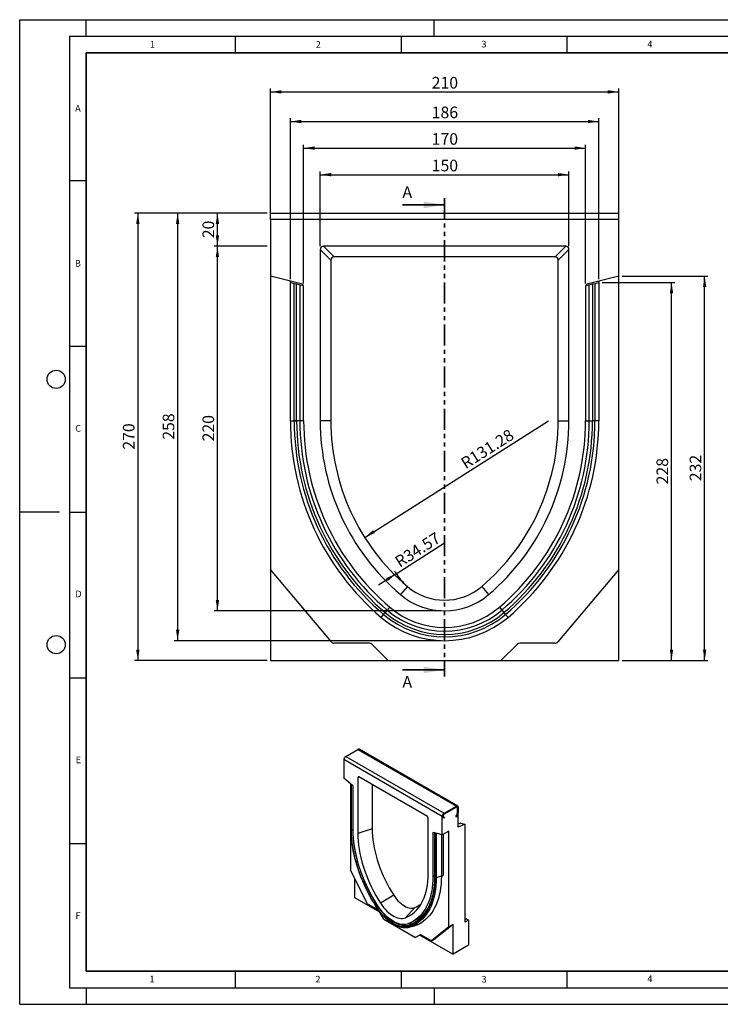
# Model space of a CAD drawing. Units: millimetres. Extents: x 0 to 420, y 0 to 297.
# Drawn here: x 0 to 211, y 0 to 297 of the extents above; entities that cross this region are included whole.
import ezdxf

# ---------------------------------------------------------------- set-up
doc = ezdxf.new("R2010")
doc.units = ezdxf.units.MM
doc.linetypes.add('PHANTOM', pattern=[12.7, 6.35, -1.27, 1.27, -1.27, 1.27, -1.27])
doc.layers.add('LINIEN-DICK', color=7, linetype='Continuous', lineweight=35)
for name, color, linetype in [('LINIEN-DÜNN', 7, 'Continuous'), ('SLD-0', 179, 'Continuous'), ('VORLAGE_TEXT', 7, 'Continuous')]:
    doc.layers.add(name, color=color, linetype=linetype)
doc.styles.add('SLDTEXTSTYLE0', font='TXT', dxfattribs={"width": 0.605})
doc.styles.add('SLDTEXTSTYLE2', font='TXT', dxfattribs={"width": 0.75})
doc.dimstyles.new('SLDDIMSTYLE0', dxfattribs={"dimtxt": 3.5, "dimasz": 3.302, "dimexe": 0, "dimexo": 0.0625, "dimgap": 0.875, "dimtad": 1, "dimlfac": 2, "dimrnd": 1e-09, "dimzin": 12, "dimdsep": 46, "dimtxsty": 'SLDTEXTSTYLE2', "dimsah": 1, "dimcen": 0.09, "dimadec": 0, "dimazin": 3, "dimtfac": 1, "dimtofl": 0, "dimtmove": 0, "dimatfit": 3, "dimfxl": 1, "dimfrac": 2, "dimtolj": 1, "dimtzin": 12, "dimarcsym": 0})
doc.dimstyles.new('SLDDIMSTYLE1', dxfattribs={"dimtxt": 3.5, "dimasz": 3.302, "dimexe": 0, "dimexo": 0.0625, "dimgap": 0.875, "dimtad": 1, "dimlfac": 2, "dimrnd": 1e-09, "dimzin": 12, "dimdsep": 46, "dimtxsty": 'SLDTEXTSTYLE2', "dimsah": 1, "dimcen": 0, "dimadec": 0, "dimazin": 3, "dimtfac": 1, "dimtofl": 0, "dimtmove": 0, "dimatfit": 3, "dimfxl": 1, "dimfrac": 2, "dimtolj": 1, "dimtzin": 12, "dimarcsym": 0})
doc.dimstyles.new('SLDDIMSTYLE2', dxfattribs={"dimtxt": 3.5, "dimasz": 3.302, "dimexe": 0, "dimexo": 0.0625, "dimgap": 0.875, "dimtad": 1, "dimlfac": 2, "dimrnd": 1e-09, "dimzin": 12, "dimdsep": 46, "dimtxsty": 'SLDTEXTSTYLE2', "dimsah": 1, "dimcen": 0, "dimadec": 0, "dimazin": 3, "dimtfac": 1, "dimtofl": 0, "dimtmove": 0, "dimatfit": 3, "dimfxl": 1, "dimfrac": 2, "dimtolj": 1, "dimtzin": 12, "dimarcsym": 0})
doc.dimstyles.new('SLDDIMSTYLE3', dxfattribs={"dimtxt": 3.5, "dimasz": 3.302, "dimexe": 0, "dimexo": 0.0625, "dimgap": 0.875, "dimtad": 1, "dimdec": 0, "dimlfac": 2, "dimrnd": 1e-09, "dimzin": 12, "dimdsep": 46, "dimtxsty": 'SLDTEXTSTYLE2', "dimsah": 1, "dimcen": 0.09, "dimadec": 0, "dimazin": 3, "dimtfac": 1, "dimtdec": 0, "dimtofl": 0, "dimtmove": 0, "dimatfit": 3, "dimfxl": 1, "dimfrac": 2, "dimtolj": 1, "dimtzin": 12, "dimarcsym": 0})

# ---------------------------------------------------------------- blocks, each defined once
blk = doc.blocks.new('_D')
at = {"layer": 'SLD-0'}
for p, q in [((75.63, 237.68), (75.63, 276.22)), ((180.63, 237.68), (180.63, 276.22)), ((75.63, 275.22), (180.63, 275.22))]:
    blk.add_line(p, q, dxfattribs=at)
for points in [[(75.63, 275.22), (78.93, 274.71), (78.93, 275.73)], [(180.63, 275.22), (177.33, 275.73), (177.33, 274.71)]]:
    blk.add_solid(points, dxfattribs=at)
at = {"layer": 'SLD-0', "insert": (124.25, 279.73), "char_height": 3.5, "attachment_point": 1, "style": 'SLDTEXTSTYLE2'}
blk.add_mtext('210', dxfattribs=at)
blk = doc.blocks.new('_D_1')
at = {"layer": 'SLD-0'}
for p, q in [((90.63, 228.71), (90.63, 251.25)), ((90.63, 250.25), (165.63, 250.25)), ((165.63, 228.71), (165.63, 251.25))]:
    blk.add_line(p, q, dxfattribs=at)
for points in [[(90.63, 250.25), (93.93, 249.74), (93.93, 250.76)], [(165.63, 250.25), (162.33, 250.76), (162.33, 249.74)]]:
    blk.add_solid(points, dxfattribs=at)
at = {"layer": 'SLD-0', "insert": (124.25, 254.76), "char_height": 3.5, "attachment_point": 1, "style": 'SLDTEXTSTYLE2'}
blk.add_mtext('150', dxfattribs=at)
blk = doc.blocks.new('_D_2')
at = {"layer": 'SLD-0'}
for p, q in [((85.63, 217.4), (85.63, 259.26)), ((170.63, 217.4), (170.63, 259.26)), ((85.63, 258.26), (170.63, 258.26))]:
    blk.add_line(p, q, dxfattribs=at)
for points in [[(85.63, 258.26), (88.93, 257.76), (88.93, 258.77)], [(170.63, 258.26), (167.33, 258.77), (167.33, 257.76)]]:
    blk.add_solid(points, dxfattribs=at)
at = {"layer": 'SLD-0', "insert": (124.25, 262.78), "char_height": 3.5, "attachment_point": 1, "style": 'SLDTEXTSTYLE2'}
blk.add_mtext('170', dxfattribs=at)
blk = doc.blocks.new('_D_3')
at = {"layer": 'SLD-0'}
for p, q in [((81.63, 218.76), (81.63, 267.28)), ((81.63, 266.28), (174.63, 266.28)), ((174.63, 218.76), (174.63, 267.28))]:
    blk.add_line(p, q, dxfattribs=at)
for points in [[(81.63, 266.28), (84.93, 265.77), (84.93, 266.79)], [(174.63, 266.28), (171.33, 266.79), (171.33, 265.77)]]:
    blk.add_solid(points, dxfattribs=at)
at = {"layer": 'SLD-0', "insert": (124.25, 270.79), "char_height": 3.5, "attachment_point": 1, "style": 'SLDTEXTSTYLE2'}
blk.add_mtext('186', dxfattribs=at)
blk = doc.blocks.new('_D_4')
at = {"layer": 'SLD-0'}
for p, q in [((74.63, 238.68), (34.63, 238.68)), ((35.63, 238.68), (35.63, 103.68)), ((74.63, 103.68), (34.63, 103.68))]:
    blk.add_line(p, q, dxfattribs=at)
for points in [[(35.63, 238.68), (35.12, 235.38), (36.14, 235.38)], [(35.63, 103.68), (36.14, 106.98), (35.12, 106.98)]]:
    blk.add_solid(points, dxfattribs=at)
at = {"layer": 'SLD-0', "insert": (31.12, 167.3), "char_height": 3.5, "attachment_point": 1, "rotation": 90, "style": 'SLDTEXTSTYLE2'}
blk.add_mtext('270', dxfattribs=at)
blk = doc.blocks.new('_D_5')
at = {"layer": 'SLD-0'}
for p, q in [((74.63, 238.68), (46.63, 238.68)), ((47.63, 238.68), (47.63, 109.68)), ((127.13, 109.68), (46.63, 109.68))]:
    blk.add_line(p, q, dxfattribs=at)
for points in [[(47.63, 238.68), (47.12, 235.38), (48.14, 235.38)], [(47.63, 109.68), (48.14, 112.98), (47.12, 112.98)]]:
    blk.add_solid(points, dxfattribs=at)
at = {"layer": 'SLD-0', "insert": (43.12, 170.3), "char_height": 3.5, "attachment_point": 1, "rotation": 90, "style": 'SLDTEXTSTYLE2'}
blk.add_mtext('258', dxfattribs=at)
blk = doc.blocks.new('_D_6')
at = {"layer": 'SLD-0'}
for p, q in [((74.63, 238.68), (58.63, 238.68)), ((59.63, 228.68), (59.63, 238.68)), ((74.63, 228.68), (58.63, 228.68))]:
    blk.add_line(p, q, dxfattribs=at)
for points in [[(59.63, 238.68), (59.12, 235.38), (60.14, 235.38)], [(59.63, 228.68), (60.14, 231.98), (59.12, 231.98)]]:
    blk.add_solid(points, dxfattribs=at)
at = {"layer": 'SLD-0', "insert": (55.12, 231.09), "char_height": 3.5, "attachment_point": 1, "rotation": 90, "style": 'SLDTEXTSTYLE2'}
blk.add_mtext('20', dxfattribs=at)
blk = doc.blocks.new('_D_7')
at = {"layer": 'SLD-0'}
for p, q in [((74.63, 228.68), (58.63, 228.68)), ((59.63, 118.68), (59.63, 228.68)), ((127.13, 118.68), (58.63, 118.68))]:
    blk.add_line(p, q, dxfattribs=at)
for points in [[(59.63, 228.68), (59.12, 225.38), (60.14, 225.38)], [(59.63, 118.68), (60.14, 121.98), (59.12, 121.98)]]:
    blk.add_solid(points, dxfattribs=at)
at = {"layer": 'SLD-0', "insert": (55.12, 169.8), "char_height": 3.5, "attachment_point": 1, "rotation": 90, "style": 'SLDTEXTSTYLE2'}
blk.add_mtext('220', dxfattribs=at)
blk = doc.blocks.new('_D_8')
at = {"layer": 'SLD-0'}
blk.add_line((104.06, 140.82), (159.49, 175.99), dxfattribs=at)
blk.add_solid([(104.06, 140.82), (107.12, 142.16), (106.58, 143.02)], dxfattribs=at)
at = {"layer": 'SLD-0', "insert": (132.63, 164.28), "char_height": 3.5, "attachment_point": 1, "rotation": 32.3965, "style": 'SLDTEXTSTYLE2'}
blk.add_mtext('R131.28', dxfattribs=at)
blk = doc.blocks.new('_D_9')
at = {"layer": 'SLD-0'}
for q in [(128.13, 139.18), (108.19, 126.48)]:
    blk.add_line((113.55, 129.89), q, dxfattribs=at)
blk.add_arc((128.13, 139.18), 17.28, 209.1887, 226.2639, dxfattribs=at)
blk.add_solid([(113.55, 129.89), (110.49, 128.55), (111.04, 127.69)], dxfattribs=at)
at = {"layer": 'SLD-0', "insert": (112.73, 134.57), "char_height": 3.5, "attachment_point": 1, "rotation": 32.4999, "style": 'SLDTEXTSTYLE2'}
blk.add_mtext('R34.57', dxfattribs=at)
blk = doc.blocks.new('_D_10')
at = {"layer": 'SLD-0'}
for p, q in [((181.63, 219.68), (207.55, 219.68)), ((206.55, 103.68), (206.55, 219.68)), ((181.63, 103.68), (207.55, 103.68))]:
    blk.add_line(p, q, dxfattribs=at)
for points in [[(206.55, 219.68), (206.04, 216.37), (207.06, 216.37)], [(206.55, 103.68), (207.06, 106.98), (206.04, 106.98)]]:
    blk.add_solid(points, dxfattribs=at)
at = {"layer": 'SLD-0', "insert": (202.04, 157.8), "char_height": 3.5, "attachment_point": 1, "rotation": 90, "style": 'SLDTEXTSTYLE2'}
blk.add_mtext('232', dxfattribs=at)
blk = doc.blocks.new('_D_11')
at = {"layer": 'SLD-0'}
for p, q in [((175.63, 217.76), (197.56, 217.76)), ((196.56, 103.68), (196.56, 217.76)), ((181.63, 103.68), (197.56, 103.68))]:
    blk.add_line(p, q, dxfattribs=at)
for points in [[(196.56, 217.76), (196.05, 214.45), (197.06, 214.45)], [(196.56, 103.68), (197.06, 106.98), (196.05, 106.98)]]:
    blk.add_solid(points, dxfattribs=at)
at = {"layer": 'SLD-0', "insert": (192.04, 156.84), "char_height": 3.5, "attachment_point": 1, "rotation": 90, "style": 'SLDTEXTSTYLE2'}
blk.add_mtext('228', dxfattribs=at)

msp = doc.modelspace()

# ---------------------------------------------------------------- linework, layer by layer
at = {"color": 7, "linetype": 'Continuous', "lineweight": 35}
for p, q in [((115.427548, 241.157116), (128.127548, 241.157116)), ((115.427548, 100.865793), (128.127548, 100.865793))]:
    msp.add_line(p, q, dxfattribs=at)
at = {"color": 7, "linetype": 'PHANTOM', "lineweight": 35}
msp.add_line((128.127548, 243.157116), (128.127548, 98.865793), dxfattribs=at)
at = {"color": 7, "linetype": 'Continuous', "lineweight": 25}
for p, q in [((75.627548, 238.680774), (180.627548, 238.680774)), ((75.627548, 236.680774), (75.627548, 238.680774)), ((180.627548, 236.680774), (180.627548, 238.680774)), ((75.627548, 236.680774), (75.627548, 219.676742)), ((180.627548, 236.680774), (75.627548, 236.680774)), ((180.627548, 219.676742), (180.627548, 236.680774)), ((90.627548, 227.714848), (90.627548, 175.993273)), ((93.842939, 224.499457), (90.627548, 227.714848)), ((164.661623, 228.680774), (91.593474, 228.680774)), ((91.593474, 228.680774), (94.808865, 225.465383)), ((161.446232, 225.465383), (164.661623, 228.680774)), ((165.627548, 227.714848), (162.412158, 224.499457)), ((165.627548, 175.993274), (165.627548, 227.714848)), ((93.842939, 224.499457), (93.842939, 175.993273)), ((161.446232, 225.465383), (94.808865, 225.465383)), ((162.412158, 175.993274), (162.412158, 224.499457)), ((84.86947, 217.372472), (75.627548, 219.676742)), ((75.627548, 219.676742), (75.627548, 131.180774)), ((81.627548, 217.756774), (81.627548, 218.180774)), ((81.627548, 175.995774), (81.627548, 217.756774)), ((81.627548, 217.756774), (82.775306, 217.470605)), ((82.775306, 175.995878), (82.775306, 217.470605)), ((82.775306, 217.470605), (83.520475, 217.284814)), ((83.520475, 175.995773), (83.520475, 217.284814)), ((83.520475, 217.284814), (84.486401, 217.043982)), ((84.486401, 217.043982), (84.486401, 175.995833)), ((84.486401, 217.043982), (85.554357, 216.77771)), ((170.70074, 216.77771), (171.768696, 217.043982)), ((180.627548, 219.676742), (171.385627, 217.372472)), ((171.768696, 217.043982), (172.734621, 217.284814)), ((171.768696, 175.995774), (171.768696, 217.043982)), ((172.734621, 217.284814), (173.479791, 217.470605)), ((172.734621, 217.284814), (172.734621, 175.995704)), ((173.479791, 217.470605), (174.627548, 217.756774)), ((173.479791, 217.470605), (173.479791, 175.995774)), ((174.627548, 218.180774), (174.627548, 217.756774)), ((174.627548, 217.756774), (174.627548, 175.995774)), ((180.627548, 131.180774), (180.627548, 219.676742)), ((85.627548, 175.993273), (85.627548, 216.402176)), ((170.627548, 216.402176), (170.627548, 175.993274)), ((81.627548, 175.995774), (82.775306, 175.995774)), ((85.627548, 175.995774), (84.486401, 175.995833)), ((93.842939, 175.993273), (90.627548, 175.993273)), ((162.412158, 175.993274), (165.627548, 175.993274)), ((170.627548, 175.995774), (171.768696, 175.995774)), ((174.627548, 175.995774), (173.479791, 175.995717)), ((93.997778, 109.287986), (75.627548, 131.180774)), ((75.627548, 131.180774), (75.627548, 103.680774)), ((180.627548, 131.180774), (162.257318, 109.287986)), ((180.627548, 103.680774), (180.627548, 131.180774)), ((116.919322, 126.022757), (114.834298, 123.575021)), ((139.335771, 126.022754), (141.420798, 123.575021)), ((110.852593, 118.899585), (110.226256, 118.164251)), ((111.592548, 119.768309), (110.852593, 118.899585)), ((144.662548, 119.768309), (145.402504, 118.899585)), ((145.402504, 118.899585), (146.028841, 118.164251)), ((108.998823, 116.723217), (109.743065, 117.596974)), ((109.743065, 117.596974), (110.226256, 118.164251)), ((146.512032, 117.596974), (146.028841, 118.164251)), ((147.256274, 116.723217), (146.512032, 117.596974)), ((105.463335, 108.930774), (94.763823, 108.930774)), ((111.127548, 103.680774), (106.170442, 108.63788)), ((150.084655, 108.63788), (145.127548, 103.680774)), ((161.491274, 108.930774), (150.791762, 108.930774)), ((75.627548, 103.680774), (111.127548, 103.680774)), ((111.127548, 103.680774), (145.127548, 103.680774)), ((145.127548, 103.680774), (180.627548, 103.680774)), ((98.315439, 74.781822), (101.992394, 76.904483)), ((98.315439, 74.781822), (128.013923, 57.637252)), ((101.992394, 76.904483), (131.690879, 59.759913)), ((132.090846, 59.799519), (102.392361, 76.944089)), ((97.749753, 73.802026), (97.749753, 68.248232)), ((127.448238, 56.657456), (97.749753, 73.802026)), ((101.992394, 68.424384), (101.992394, 51.531273)), ((122.932392, 56.651467), (102.265599, 68.582153)), ((100.363763, 65.986583), (97.749753, 68.248232)), ((99.729652, 66.535218), (99.729652, 40.486975)), ((99.920514, 66.341033), (99.920514, 52.815533)), ((99.98221, 52.692544), (99.98221, 66.178219)), ((100.57818, 52.347681), (100.57818, 65.545889)), ((106.295956, 66.255477), (106.295956, 52.965639)), ((128.013923, 57.637252), (131.690879, 59.759913)), ((131.690879, 59.433296), (128.013923, 57.310635)), ((132.256564, 59.433243), (132.256564, 57.744123)), ((127.448238, 51.103661), (127.448238, 56.657456)), ((127.813923, 56.637609), (128.12103, 56.460262)), ((128.12103, 56.460262), (127.92103, 56.113852)), ((131.490879, 56.609245), (131.890879, 57.302065)), ((131.690879, 56.493749), (131.490879, 56.609245)), ((132.090879, 57.18657), (131.690879, 56.493749)), ((131.973721, 57.580842), (131.973721, 59.269962)), ((132.256564, 53.390841), (132.256564, 57.744123)), ((123.205597, 39.285152), (123.205597, 56.178262)), ((127.92103, 56.113852), (127.613923, 56.291199)), ((132.915207, 54.659156), (132.256564, 54.34763)), ((134.236463, 54.327298), (132.256564, 53.390841)), ((133.03502, 54.664657), (134.236463, 54.327298)), ((134.236463, 54.327298), (134.236463, 24.761102)), ((106.295956, 52.965639), (101.992394, 51.531273)), ((124.619811, 51.666951), (124.619811, 38.468744)), ((127.448238, 51.103661), (124.834228, 51.860085)), ((125.098624, 51.716887), (125.098624, 38.288796)), ((125.215781, 51.611189), (125.215781, 38.125491)), ((127.165395, 51.185508), (127.165395, 38.632842)), ((129.428137, 52.246633), (127.448238, 51.103661)), ((127.731081, 51.266943), (127.731081, 38.958588)), ((129.428137, 23.342405), (129.428137, 52.246633)), ((104.925538, 30.336912), (99.729652, 40.486975)), ((127.165395, 38.632842), (125.629206, 38.120816)), ((101.002444, 38.0006), (101.002444, 32.239794)), ((112.822943, 32.876503), (108.839097, 30.458099)), ((101.002444, 32.239794), (108.497983, 27.912711)), ((108.168487, 28.348126), (105.142208, 30.09516)), ((109.770568, 25.708529), (108.368487, 28.137005)), ((119.163272, 29.216308), (116.358894, 26.117012)), ((109.770568, 25.708529), (119.387221, 20.156953)), ((118.500042, 24.942607), (119.938637, 25.77309)), ((120.714434, 24.373432), (121.28012, 24.699995)), ((130.700929, 24.077172), (125.505043, 19.926151)), ((130.700929, 24.077172), (129.428137, 23.342405)), ((130.700929, 15.095223), (130.700929, 24.077172)), ((134.236463, 25.577494), (134.577884, 25.774592)), ((135.367834, 25.414228), (134.236463, 24.761102)), ((134.777884, 25.754799), (135.367834, 25.414228)), ((135.367834, 25.414228), (135.367834, 17.78937)), ((117.294377, 23.237482), (118.687806, 23.521382)), ((119.42363, 23.742683), (118.001572, 23.450172)), ((120.789302, 20.966621), (119.387221, 20.156953)), ((120.660013, 20.891721), (119.387221, 20.156953)), ((120.795837, 20.970156), (120.660013, 20.891721)), ((120.660013, 20.891721), (130.700929, 15.095223)), ((124.015581, 19.199793), (120.989302, 20.946827)), ((129.428137, 23.342405), (124.232251, 19.191384)), ((124.215565, 19.17999), (125.488357, 19.914758)), ((124.232251, 19.191384), (125.505043, 19.926151)), ((125.505043, 19.926151), (125.488357, 19.914758)), ((135.367834, 17.78937), (130.700929, 15.095223))]:
    msp.add_line(p, q, dxfattribs=at)
at = {"color": 8, "linetype": 'Continuous', "lineweight": 25}
for p, q in [((102.465704, 68.466635), (101.992394, 68.424384)), ((100.465053, 65.872481), (100.465053, 52.655867)), ((133.03502, 54.664657), (132.256564, 54.296462)), ((100.57818, 52.693571), (100.465053, 52.655867)), ((124.914252, 51.836928), (124.619811, 51.666951)), ((125.325419, 51.706203), (125.325419, 51.717948)), ((125.629206, 51.63004), (125.629206, 38.120834)), ((125.098624, 38.745157), (124.619811, 38.468744)), ((127.165395, 38.632842), (127.731081, 38.959405)), ((107.941646, 29.713785), (107.922538, 29.702186)), ((118.484519, 24.933664), (117.694728, 24.06082)), ((134.777884, 25.754799), (134.236463, 25.442243))]:
    msp.add_line(p, q, dxfattribs=at)
at = {"color": 7, "linetype": 'Continuous', "lineweight": 25, "flags": 128}
for points in [[(84.486401, 175.995833), (84.431339, 175.995842), (84.351945, 175.99585), (84.25034, 175.995858), (84.129237, 175.995865), (83.991872, 175.995871), (83.841915, 175.995877), (83.683371, 175.995881), (83.520475, 175.995884)], [(171.768696, 175.995774), (171.823758, 175.995768), (171.903152, 175.995764), (172.004757, 175.995761), (172.12586, 175.995761), (172.263225, 175.995761), (172.413182, 175.995764), (172.571726, 175.995768), (172.734621, 175.995774)], [(127.613923, 56.291199), (127.515033, 56.388084), (127.459107, 56.536291), (127.450962, 56.723056), (127.491298, 56.932295), (127.576643, 57.145989), (127.699645, 57.345733), (127.849713, 57.514327), (128.013923, 57.637252)], [(127.813923, 56.637609), (127.764478, 56.686052), (127.736515, 56.760155), (127.732443, 56.853538), (127.752611, 56.958157), (127.795283, 57.065004), (127.856784, 57.164876), (127.931818, 57.249173), (128.013923, 57.310635)], [(127.813923, 56.637609), (127.764478, 56.686052), (127.736515, 56.760155), (127.732443, 56.853538), (127.752611, 56.958157), (127.795283, 57.065004), (127.856784, 57.164876), (127.931818, 57.249173), (128.013923, 57.310635)], [(107.535745, 29.443262), (106.765845, 30.682638), (106.029915, 31.944209), (105.329655, 33.22506), (104.666684, 34.522231), (104.042533, 35.832724), (103.458644, 37.153513), (102.916367, 38.481544), (102.416955, 39.81375), (101.961561, 41.147051), (101.551238, 42.478368), (101.186934, 43.804624), (100.869491, 45.122755), (100.599642, 46.429715), (100.37801, 47.722484), (100.205109, 48.998075), (100.081337, 50.25354), (100.00698, 51.485979), (99.98221, 52.692544)], [(100.465053, 52.655867), (100.489506, 51.464644), (100.562916, 50.247875), (100.685114, 49.008372), (100.855816, 47.749), (101.074628, 46.472668), (101.341045, 45.182326), (101.654452, 43.880954), (102.014123, 42.571561), (102.419228, 41.25717), (102.868831, 39.940821), (103.361893, 38.625553), (103.897275, 37.314407), (104.47374, 36.010411), (105.089955, 34.716579), (105.744497, 33.435901), (106.435853, 32.171335), (107.162426, 30.925804), (107.922538, 29.702186)], [(107.922048, 29.744306), (107.173559, 30.949255), (106.458093, 32.175779), (105.777304, 33.421044), (105.132764, 34.682173), (104.525963, 35.956253), (103.958302, 37.24034), (103.431093, 38.531468), (102.945554, 39.826655), (102.502806, 41.122907), (102.103872, 42.417231), (101.749674, 43.706636), (101.44103, 44.988143), (101.178654, 46.258792), (100.96315, 47.515648), (100.795018, 48.755807), (100.674645, 49.976403), (100.60231, 51.174617), (100.57818, 52.347681)], [(101.992394, 51.531273), (102.017614, 50.372536), (102.093211, 49.18768), (102.218987, 47.979775), (102.394618, 46.751949), (102.619649, 45.507382), (102.893496, 44.249297), (103.215451, 42.980953), (103.584679, 41.705635), (104.000224, 40.426646), (104.461011, 39.147297), (104.965845, 37.870903), (105.513419, 36.60077), (106.102316, 35.340186), (106.731009, 34.092417), (107.397871, 32.860695), (108.101174, 31.648209), (108.839097, 30.458099)], [(106.295956, 52.965639), (106.319999, 51.86101), (106.392065, 50.731482), (106.511969, 49.579982), (106.679398, 48.409491), (106.893921, 47.223041), (107.15498, 46.023704), (107.461901, 44.814587), (107.813887, 43.598821), (108.210028, 42.379556), (108.649298, 41.159948), (109.130558, 39.943157), (109.652563, 38.732334), (110.21396, 37.530615), (110.813295, 36.341112), (111.449017, 35.166906), (112.119478, 34.011039), (112.822943, 32.876503)], [(124.619811, 51.666951), (124.62369, 51.718619), (124.63522, 51.764391), (124.654086, 51.803012), (124.67977, 51.833422), (124.711568, 51.854788), (124.748606, 51.866522), (124.78987, 51.868304), (124.834228, 51.860085)], [(116.358894, 26.117012), (117.096817, 26.455134), (117.80012, 26.855604), (118.466982, 27.317384), (119.095675, 27.839279), (119.684572, 28.419938), (120.232146, 29.057855), (120.73698, 29.75138), (121.197767, 30.498716), (121.613312, 31.297927), (121.98254, 32.146943), (122.304495, 33.043566), (122.578342, 33.985474), (122.803373, 34.970226), (122.979003, 35.995273), (123.10478, 37.057959), (123.180377, 38.155533), (123.205597, 39.285152)], [(127.165395, 38.632842), (127.140007, 37.425524), (127.063796, 36.250365), (126.936939, 35.110082), (126.759728, 34.007309), (126.532573, 32.944594), (126.255999, 31.924393), (125.930644, 30.949063), (125.557262, 30.020857), (125.136714, 29.141921), (124.669972, 28.314284), (124.158115, 27.539861), (123.602325, 26.820439), (123.003887, 26.157681), (122.364183, 25.553119), (121.684691, 25.00815), (120.966982, 24.524032), (120.212714, 24.101885), (119.42363, 23.742683)], [(124.619811, 38.468744), (124.595681, 37.32354), (124.523346, 36.208842), (124.402973, 35.127225), (124.234841, 34.081188), (124.019337, 33.073147), (123.756961, 32.105432), (123.448317, 31.180277), (123.094119, 30.29982), (122.695185, 29.466096), (122.252437, 28.681029), (121.766898, 27.946435), (121.239689, 27.264009), (120.672029, 26.635329), (120.065228, 26.061847), (119.420688, 25.544887), (118.739899, 25.085645), (118.024434, 24.68518), (117.275944, 24.344419)], [(125.215781, 38.125491), (125.19101, 36.947527), (125.116653, 35.80094), (124.99288, 34.688381), (124.819978, 33.612419), (124.598346, 32.575542), (124.328496, 31.580145), (124.011053, 30.628528), (123.646749, 29.72289), (123.236426, 28.865323), (122.781032, 28.057809), (122.28162, 27.302214), (121.739343, 26.600284), (121.155455, 25.95364), (120.531304, 25.363776), (119.868333, 24.832057), (119.168074, 24.35971), (118.432145, 23.947826), (117.662246, 23.597358)], [(125.629206, 38.120816), (125.604192, 36.931296), (125.529105, 35.773463), (125.404118, 34.64999), (125.229519, 33.563474), (125.005713, 32.516426), (124.733216, 31.511265), (124.412659, 30.550313), (124.044781, 29.635792), (123.630432, 28.769813), (123.170572, 27.954378), (122.66626, 27.191371), (122.118664, 26.482555), (121.529048, 25.829568), (120.898775, 25.233918), (120.229301, 24.696983), (119.522172, 24.220002), (118.779024, 23.804079), (118.001572, 23.450172)], [(112.822943, 32.876503), (113.213512, 32.304488), (113.632296, 31.763326), (114.075043, 31.25851), (114.53726, 30.795164), (115.014254, 30.377991), (115.501184, 30.011227), (115.993107, 29.698593), (116.485031, 29.443264), (116.971961, 29.247831), (117.448955, 29.114277), (117.911172, 29.043959), (118.353919, 29.03759), (118.772703, 29.095235), (119.163272, 29.216308)], [(117.275944, 24.344419), (116.804618, 24.190559), (116.304332, 24.10001), (115.77853, 24.073395), (115.230835, 24.110898), (114.665017, 24.212259), (114.084972, 24.376781), (113.494694, 24.603331), (112.898249, 24.890349), (112.299744, 25.235859), (111.703299, 25.637482), (111.113021, 26.092451), (110.532976, 26.597634), (109.967158, 27.149553), (109.419462, 27.744406), (108.893661, 28.378098), (108.393375, 29.046265), (107.922048, 29.744306)], [(107.922538, 29.702186), (108.414948, 28.972942), (108.93761, 28.274909), (109.486927, 27.612891), (110.059115, 26.991449), (110.650235, 26.41486), (111.256216, 25.887094), (111.872886, 25.411786), (112.496, 24.992209), (113.121266, 24.63125), (113.74438, 24.331396), (114.36105, 24.094712), (114.967032, 23.922826), (115.558151, 23.816923), (116.130339, 23.777731), (116.679656, 23.805521), (117.202318, 23.900101), (117.694728, 24.06082)], [(108.839097, 30.458099), (109.270345, 29.823838), (109.73103, 29.221066), (110.217077, 28.655114), (110.724187, 28.130986), (111.247877, 27.653317), (111.783516, 27.226332), (112.326365, 26.853806), (112.871626, 26.539034), (113.414475, 26.284799), (113.950114, 26.09335), (114.473804, 25.966379), (114.980914, 25.905009), (115.466961, 25.909784), (115.927646, 25.980661), (116.358894, 26.117012)], [(117.662246, 23.597358), (117.181186, 23.438275), (116.671983, 23.340283), (116.137763, 23.303984), (115.581807, 23.329601), (115.007531, 23.416977), (114.418462, 23.565574), (113.818217, 23.774481), (113.210484, 24.042415), (112.598995, 24.367728), (111.987507, 24.748425), (111.379774, 25.182165), (110.779529, 25.666286), (110.19046, 26.197813), (109.616184, 26.773482), (109.060228, 27.389757), (108.526008, 28.042853), (108.016805, 28.728759), (107.535745, 29.443262)], [(119.42363, 23.742683), (118.909586, 23.572692), (118.687806, 23.521382)]]:
    msp.add_lwpolyline(points, dxfattribs=at)
at = {"color": 7, "linetype": 'Continuous', "lineweight": 25}
for centre, radius, start, end in [((84.627548, 216.402176), 1, 0, 76), ((171.627548, 216.402176), 1, 104, 180), ((159.482261, 175.991917), 77.854713, 179.99716152, 229.57656177), ((159.482261, 175.991917), 76.706955, 179.99711904, 229.57656177), ((159.482261, 175.991917), 75.961786, 179.99709146, 229.57656177), ((159.482261, 175.991917), 74.99586, 179.99700778, 229.57656177), ((159.482261, 175.991917), 73.854713, 179.99700778, 229.57656177), ((159.485198, 175.993273), 73.85765, 180, 229.57499374), ((159.485198, 175.993273), 68.85765, 180, 229.57498834), ((159.485198, 175.993273), 65.64226, 180, 229.57498444), ((96.769898, 175.993273), 65.64226, 310.42501166, 0.00000067), ((96.769898, 175.993273), 68.85765, 310.42501166, 0.00000064), ((96.772835, 175.991917), 73.854713, 310.42343823, 0.00299222), ((96.769898, 175.993273), 73.85765, 310.42501166, 0.00000059), ((96.772835, 175.991917), 74.99586, 310.42343823, 0.00294669), ((96.772835, 175.991917), 75.961786, 310.42343823, 0.00285658), ((96.772835, 175.991917), 76.706955, 310.42343823, 0.00283848), ((96.772835, 175.991917), 77.854713, 310.42343823, 0.00283848), ((128.127548, 139.180774), 17.28461, 229.57506801, 310.42491717), ((128.127548, 139.180774), 20.5, 229.57506801, 310.42493199), ((128.127548, 139.180774), 26.641147, 229.57656177, 310.42343823), ((128.127548, 139.180774), 25.5, 229.57506801, 310.42494761), ((128.127548, 139.180774), 29.5, 229.57656177, 310.42343823), ((128.127548, 139.180774), 28.352242, 229.57656177, 310.42343823), ((128.127548, 139.180774), 27.607073, 229.57656177, 310.42343823), ((94.763823, 109.930774), 1, 220, 270), ((105.463335, 107.930774), 1, 45, 90), ((150.791762, 107.930774), 1, 90, 135), ((161.491274, 109.930774), 1, 270, 320), ((98.951582, 73.761347), 1.202517, 121.93858586, 178.061414), ((102.22673, 76.577378), 0.402382, 65.69288095, 125.61757748), ((99.952116, 65.513791), 0.626886, 2.93497693, 48.95484462), ((131.911705, 59.489185), 0.349367, 350.78596301, 129.20328524), ((131.801292, 59.297933), 0.174684, 350.78596301, 129.20328524), ((127.848766, 56.61804), 0.402462, 174.37962104, 234.30196147), ((131.396935, 57.600545), 0.577123, 328.8562722, 358.04350136), ((131.102992, 57.78353), 1.154245, 328.8562722, 358.04350136), ((100.267483, 53.250953), 0.627025, 242.93745782, 288.36624964), ((105.457655, 30.59585), 0.591775, 205.94838693, 237.7880552), ((110.322109, 25.69923), 4.667075, 120.94057084, 126.65716312), ((115.861364, 37.351716), 8.779946, 292.09069736, 306.43016945), ((107.863084, 27.858519), 0.57705, 28.85560888, 58.04532835), ((114.889786, 34.444045), 10.033708, 299.89245821, 314.84461996), ((113.107218, 34.281448), 11.261216, 307.24218252, 329.7983322), ((118.022504, 23.804978), 0.415803, 142.02649833, 209.95518595), ((134.660719, 25.591253), 0.201184, 54.38182734, 114.31395216), ((116.406514, 27.506059), 4.35826, 268.07158855, 291.46822797), ((117.95108, 23.798506), 0.351974, 214.8539144, 278.24781657), ((120.872137, 20.783282), 0.201184, 54.38182734, 114.31395216), ((124.129997, 19.352262), 0.190624, 233.11454648, 302.44006105)]:
    msp.add_arc(centre, radius, start, end, dxfattribs=at)
at = {"color": 8, "linetype": 'Continuous', "lineweight": 25}
for centre, radius, start, end in [((125.300468, 38.309951), 0.20295, 185.98438901, 245.33709879), ((107.557493, 29.404588), 0.044369, 119.35036024, 162.04909684), ((113.920171, 33.360327), 10.03634, 292.09164037, 306.72992231)]:
    msp.add_arc(centre, radius, start, end, dxfattribs=at)
at = {"color": 7, "linetype": 'Continuous', "lineweight": 25}
for centre, major_axis, ratio, start_param, end_param in [((91.662825, 227.645497), (0.756172, -0.756172), 0.9351131265, 2.3897132393, 3.8934720679), ((164.592272, 227.645497), (-0.756172, -0.756172), 0.9351131265, 2.3897132393, 3.8934720679), ((94.878215, 224.430107), (0.756172, -0.756172), 0.9351131265, 2.3897132393, 3.8934720679), ((161.376882, 224.430107), (-0.756172, -0.756172), 0.9351131265, 2.3897132393, 3.8934720679), ((102.285214, 68.232691), (-0.213864, 0.370456), 0.5399170624, 5.5313773943, 7.0351362229), ((100.320514, 66.28345), (0.392292, -0.112836), 0.6925679505, 3.2420034555, 3.9010326053), ((100.265053, 66.341501), (0.392292, -0.112836), 0.6925679505, 4.123622624, 4.9728366944), ((122.912777, 56.324653), (-0.19998, 0.346422), 0.6174456632, 3.9606031922, 5.4643620207), ((133.105092, 54.306483), (-0.199169, 0.34783), 0.5773716326, 5.7522820348, 6.2379546369), ((125.498624, 51.77447), (0.398895, 0.070297), 0.4226088829, 2.7319495373, 3.8526515663), ((125.429206, 51.78851), (0.398895, 0.070297), 0.4226088829, 4.075241585, 5.000577822), ((125.498624, 51.77447), (0.199448, 0.035149), 0.4226088829, 3.3372622099, 3.7399472679), ((125.429206, 51.78851), (0.199448, 0.035149), 0.4226088829, 4.1879458834, 4.4607098808)]:
    msp.add_ellipse(centre, major_axis=major_axis, ratio=ratio, start_param=start_param, end_param=end_param, dxfattribs=at)
for points in [[(83.520475, 175.995884), (83.433683, 175.995883), (83.260099, 175.995881), (83.040597, 175.995878), (82.866248, 175.995875), (82.80562, 175.995873), (82.775306, 175.995872)], [(82.775306, 175.995774), (82.80562, 175.995772), (82.866248, 175.995769), (83.040597, 175.99576), (83.260099, 175.995749), (83.433683, 175.99574), (83.520475, 175.995736)], [(173.479791, 175.995717), (173.449477, 175.995719), (173.388849, 175.995724), (173.214499, 175.995728), (172.994997, 175.995729), (172.821413, 175.995728), (172.734621, 175.995728)], [(125.629206, 38.120816), (125.596401, 38.111778), (125.530791, 38.093703), (125.42128, 38.08742), (125.312279, 38.096177), (125.247947, 38.115725), (125.215781, 38.125499)]]:
    msp.add_open_spline(points, degree=3, dxfattribs=at)
at = {"color": 8, "linetype": 'Continuous', "lineweight": 25}
for points, knots in [([(99.921392, 52.815183), (99.921109, 52.813863), (99.916388, 52.791851), (99.933301, 52.748114), (99.965907, 52.711059), (99.98221, 52.692532)], [0, 0, 0, 0, 0.03090762336, 0.51545381168, 1, 1, 1, 1]), ([(99.98221, 52.69258), (99.965899, 52.711106), (99.933276, 52.748158), (99.916384, 52.792059), (99.921172, 52.814234), (99.921493, 52.81572)], [0, 0, 0, 0, 0.48266532679, 0.96533065359, 1, 1, 1, 1])]:
    msp.add_open_spline(points, degree=3, knots=knots, dxfattribs=at)
at = {"color": 7, "linetype": 'Continuous', "lineweight": 25}
for points, knots in [([(99.921545, 52.815173), (99.921881, 52.662168), (99.923035, 52.136271), (99.956684, 51.220222), (100.03808, 50.061065), (100.163138, 48.882729), (100.330399, 47.688191), (100.539803, 46.479609), (100.790819, 45.259384), (101.082942, 44.029881), (101.415566, 42.793494), (101.788014, 41.552626), (102.199537, 40.309689), (102.64931, 39.0671), (103.136438, 37.827273), (103.659961, 36.592623), (104.218833, 35.365542), (104.812004, 34.148455), (105.438128, 32.94359), (106.096661, 31.753823), (106.786182, 30.575387), (107.271408, 29.805307), (107.515291, 29.418252)], [0, 0, 0, 0, 0.0211474577, 0.0726865592, 0.1242226369, 0.175753104, 0.227276986, 0.2787937526, 0.3303032179, 0.3818054588, 0.4333007496, 0.4847895117, 0.5362722735, 0.5877496407, 0.6392222738, 0.6906908713, 0.7421561575, 0.7936188743, 0.8450797754, 0.8965396218, 0.9479991801, 1, 1, 1, 1]), ([(125.097621, 38.289399), (125.097295, 38.140828), (125.096173, 37.629197), (125.063356, 36.773407), (124.983904, 35.734033), (124.861848, 34.725546), (124.698657, 33.74928), (124.494407, 32.807355), (124.249741, 31.901437), (123.964861, 31.033661), (123.641566, 30.204166), (123.276032, 29.420036), (122.997727, 28.879596), (122.830788, 28.614463), (122.810288, 28.581906)], [0, 0, 0, 0, 0.0387590337, 0.1334735423, 0.2281838737, 0.3228925615, 0.4176055714, 0.5123323765, 0.6070850676, 0.701878611, 0.7967309344, 0.8916627088, 0.9866966627, 1, 1, 1, 1]), ([(107.515291, 29.418252), (107.594386, 29.29663), (107.823353, 28.944557), (108.223059, 28.379665), (108.720454, 27.735295), (109.24022, 27.121635), (109.779207, 26.541598), (110.334839, 25.998355), (110.904305, 25.494788), (111.484788, 25.033634), (112.073416, 24.617444), (112.667282, 24.248577), (113.263421, 23.929252), (113.858837, 23.661322), (114.450223, 23.447161), (115.034916, 23.286156), (115.60727, 23.187561), (115.997772, 23.142482), (116.19167, 23.146891), (116.204261, 23.147177)], [0, 0, 0, 0, 0.0337460291, 0.0976881436, 0.1616547763, 0.2256439971, 0.2896629135, 0.3537183295, 0.4178163963, 0.4819620319, 0.5461579877, 0.610403414, 0.6746917521, 0.7390078153, 0.8033132345, 0.8675566586, 0.9316686767, 0.9955627905, 1, 1, 1, 1])]:
    msp.add_open_spline(points, degree=3, knots=knots, dxfattribs=at)
at = {"color": 7, "linetype": 'Continuous', "lineweight": 35}
for points in [[(128.127548, 241.157116), (121.777548, 242.173116), (121.777548, 240.141116)], [(128.127548, 100.865793), (121.777548, 101.881793), (121.777548, 99.849793)]]:
    msp.add_solid(points, dxfattribs=at)
at = {"layer": 'LINIEN-DICK'}
for p, q in [((20, 287), (20, 10)), ((410, 287), (20, 287)), ((20, 10), (415, 10))]:
    msp.add_line(p, q, dxfattribs=at)
at = {"layer": 'LINIEN-DÜNN'}
for p, q in [((0, 0), (0, 297)), ((0, 297), (420, 297)), ((20, 292), (20, 297)), ((125, 292), (125, 297)), ((15, 292), (415, 292)), ((15, 292), (15, 5)), ((65, 292), (65, 287)), ((115, 292), (115, 287)), ((165, 292), (165, 287)), ((15, 248.5), (20, 248.5)), ((15, 198.5), (20, 198.5)), ((12, 148.5), (0, 148.5)), ((15, 148.5), (20, 148.5)), ((15, 98.5), (20, 98.5)), ((15, 48.5), (20, 48.5)), ((65, 10), (65, 5)), ((115, 10), (115, 5)), ((165, 10), (165, 5)), ((15, 5), (415, 5)), ((20, 5), (20, 0)), ((125, 5), (125, 0)), ((0, 0), (420, 0))]:
    msp.add_line(p, q, dxfattribs=at)
for centre in [(11, 188.5), (11, 108.5)]:
    msp.add_circle(centre, 2.75, dxfattribs=at)

# ---------------------------------------------------------------- texts
at = {"color": 7, "linetype": 'Continuous', "char_height": 3.5, "attachment_point": 1, "style": 'SLDTEXTSTYLE2'}
for insert in [(115.427548, 246.717636), (115.427548, 99.01414)]:
    msp.add_mtext('A', dxfattribs=dict(at, insert=insert))
at = {"layer": 'VORLAGE_TEXT', "char_height": 2, "attachment_point": 2, "style": 'SLDTEXTSTYLE0'}
for s, insert in [('1', (40.050955, 290.553017)), ('2', (90.033223, 290.55667)), ('3', (140.016587, 290.637889)), ('4', (190.03004, 290.634327)), ('A', (17.560979, 271.296605)), ('B', (17.551691, 224.492642)), ('C', (17.627482, 174.726185)), ('D', (17.735944, 124.801787)), ('E', (17.689794, 74.726763)), ('F', (17.593693, 27.773322)), ('1', (39.900949, 8.662312)), ('2', (89.933397, 8.590449)), ('3', (140.045343, 8.564715)), ('4', (190.022723, 8.707317))]:
    msp.add_mtext(s, dxfattribs=dict(at, insert=insert))

# ---------------------------------------------------------------- dimensions: what is measured, and where the dimension line sits
at = {"layer": 'SLD-0'}
for base, p1, p2, picture, middle in [((180.627548, 275.221855), (75.627548, 236.680774), (180.627548, 236.680774), '_D', (128.127548, 275.221855)), ((174.627548, 266.280726), (81.627548, 217.756774), (174.627548, 217.756774), '_D_3', (128.127548, 266.280726)), ((170.627548, 258.264541), (85.627548, 216.402176), (170.627548, 216.402176), '_D_2', (128.127548, 258.264541)), ((165.627548, 250.248356), (90.627548, 227.714848), (165.627548, 227.714848), '_D_1', (128.127548, 250.248356))]:
    dim = msp.add_linear_dim(base=base, p1=p1, p2=p2, dimstyle='SLDDIMSTYLE0', dxfattribs=at)
    dim.commit()
    dim.dimension.update_dxf_attribs({"geometry": picture, "text_midpoint": middle, "dimtype": 160})
for base, p1, p2, dimstyle, picture, middle in [((35.627548, 103.680774), (75.627548, 238.680774), (75.627548, 103.680774), 'SLDDIMSTYLE0', '_D_4', (35.627548, 171.180774)), ((47.627548, 109.680774), (75.627548, 238.680774), (128.127548, 109.680774), 'SLDDIMSTYLE0', '_D_5', (47.627548, 174.180774)), ((59.627548, 238.680774), (75.627548, 228.680774), (75.627548, 238.680774), 'SLDDIMSTYLE0', '_D_6', (59.627548, 233.680774)), ((59.627548, 228.680774), (128.127548, 118.680774), (75.627548, 228.680774), 'SLDDIMSTYLE0', '_D_7', (59.627548, 173.680774)), ((196.555399, 217.756774), (180.627548, 103.680774), (174.627548, 217.756774), 'SLDDIMSTYLE3', '_D_11', (196.555399, 160.718774)), ((206.547285, 219.676742), (180.627548, 103.680774), (180.627548, 219.676742), 'SLDDIMSTYLE3', '_D_10', (206.547285, 161.678758))]:
    dim = msp.add_linear_dim(base=base, p1=p1, p2=p2, angle=90, dimstyle=dimstyle, dxfattribs=at)
    dim.commit()
    dim.dimension.update_dxf_attribs({"geometry": picture, "text_midpoint": middle, "dimtype": 160})
dim = msp.add_radius_dim(center=(159.485198, 175.993273), mpoint=(104.059477, 140.823746), text='                   <>', dimstyle='SLDDIMSTYLE1', dxfattribs=at)
dim.commit()
dim.dimension.update_dxf_attribs({"geometry": '_D_8', "text_midpoint": (131.772347, 158.408519), "dimtype": 164})
dim = msp.add_radius_dim(center=(128.127548, 139.180774), mpoint=(113.549837, 129.893791), dimstyle='SLDDIMSTYLE2', dxfattribs=at)
dim.commit()
dim.dimension.update_dxf_attribs({"geometry": '_D_9', "text_midpoint": (120.838702, 134.537292), "dimtype": 164})

doc.saveas('drawing.dxf')
